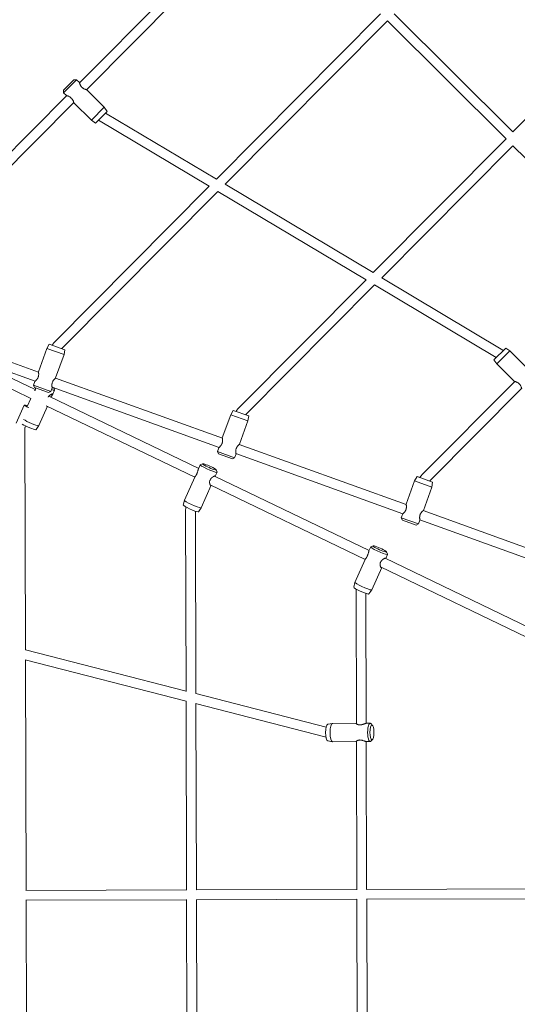
# Model space of a CAD drawing. Extents: x -4118 to 4081, y -3993 to 3993.
# Drawn here: x -2045 to -1230, y -176 to 1436 of the extents above; entities that cross this region are included whole.
import ezdxf

# ---------------------------------------------------------------- set-up
doc = ezdxf.new("R2010")
doc.units = 0
doc.header["$LTSCALE"] = 5
doc.layers.add('Lg_prod', color=40, linetype='CONTINUOUS')

msp = doc.modelspace()

# ---------------------------------------------------------------- linework, layer by layer
at = {"layer": 'Lg_prod', "linetype": 'Continuous', "lineweight": 0}
for p, q in [((-1946.6, 1332.3), (-1650.2, 1630.7)), ((-1935.3, 1321.1), (-1638.9, 1619.4)), ((-1019.3, 1471.2), (-1236.9, 1252.1)), ((-1454, 1445.2), (-1722.6, 1174.8)), ((-1236.9, 1252.1), (-1431.3, 1445.2)), ((-1442.6, 1433.9), (-1708.4, 1166.3)), ((-1248.2, 1240.8), (-1442.6, 1433.9)), ((-1972.6, 1316.2), (-1951.4, 1337.5)), ((-1955.7, 1337.5), (-1972.6, 1320.4)), ((-1955.7, 1337.5), (-1951.4, 1337.5)), ((-1951.4, 1337.5), (-1946.8, 1332.9)), ((-2231.3, 1045.8), (-1967.4, 1311.5)), ((-1972.6, 1320.4), (-1972.6, 1316.2)), ((-1972.6, 1316.2), (-1967.9, 1311.6)), ((-1934.7, 1320.9), (-1906, 1292.4)), ((-2215.2, 1039.3), (-1956, 1300.2)), ((-1955.9, 1299.6), (-1927.2, 1271.1)), ((-1906, 1292.4), (-1927.2, 1271.1)), ((-1901.3, 1285.7), (-1906, 1292.4)), ((-1920.5, 1266.4), (-1901.3, 1285.7)), ((-1904, 1283), (-1722.6, 1174.8)), ((-1920.5, 1266.4), (-1927.2, 1271.1)), ((-1915.7, 1271.3), (-1734.2, 1163.1)), ((-1248.2, 1240.8), (-1465.9, 1021.7)), ((-1236.9, 1229.5), (-1451.7, 1013.2)), ((-1042.5, 1036.4), (-1236.9, 1229.5)), ((-1734.2, 1163.1), (-1987.7, 907.9)), ((-1708.4, 1166.3), (-1465.9, 1021.7)), ((-1720, 1154.6), (-1975.6, 897.4)), ((-1720, 1154.6), (-1477.5, 1010)), ((-1477.5, 1010), (-1686.8, 799.3)), ((-1463.4, 1001.5), (-1674.6, 788.9)), ((-1463.4, 1001.5), (-1264.2, 882.8)), ((-1451.7, 1013.2), (-1253.4, 895)), ((-2013.8, 859), (-2160.8, 912)), ((-1996.1, 904.7), (-2000.2, 897.7)), ((-1970.6, 895.5), (-1996.1, 904.7)), ((-2019.2, 844), (-2166.3, 896.9)), ((-2013.9, 859.6), (-2000.2, 897.7)), ((-2000.2, 897.7), (-1971.9, 887.5)), ((-1985.7, 849.4), (-1971.9, 887.5)), ((-1970.6, 895.5), (-1971.9, 887.5)), ((-1248.8, 898.2), (-1268, 879)), ((-1263.3, 872.3), (-1242.1, 893.6)), ((-1253.4, 895), (-1252.7, 894.3)), ((-1248.8, 898.2), (-1242.1, 893.6)), ((-1213.4, 865.1), (-1242.1, 893.6)), ((-2026.2, 815.9), (-2171.4, 885.8)), ((-2019.2, 830.2), (-2132.1, 884.6)), ((-1268, 879), (-1263.3, 872.3)), ((-1234.5, 843.8), (-1263.3, 872.3)), ((-2021.9, 837.5), (-2019.7, 843.6)), ((-1712.7, 750.6), (-1986.1, 849)), ((-1234, 843.6), (-1385.9, 690.7)), ((-1993.6, 827.3), (-2021.9, 837.5)), ((-2020.1, 833.6), (-2021.9, 837.5)), ((-2020.1, 833.6), (-1997.5, 825.5)), ((-1997.5, 825.5), (-1993.6, 827.3)), ((-1993.6, 827.3), (-1991.4, 833.4)), ((-1718.2, 735.5), (-1991.5, 834)), ((-1987.4, 829.5), (-1990.4, 822.8)), ((-1988.7, 833), (-1987.4, 829.7)), ((-1222.6, 832.4), (-1373.6, 680.4)), ((-2026.3, 815.9), (-2032.1, 802.8)), ((-1751.5, 701.3), (-1996.9, 819.5)), ((-2050.4, 775.2), (-2037.2, 805)), ((-1999.2, 802.9), (-2013.2, 771.4)), ((-1758, 686.7), (-2001.4, 803.9)), ((-1695.1, 796.3), (-1699.1, 789.2)), ((-1669.5, 787.1), (-1695.1, 796.3)), ((-1712.8, 751.1), (-1699.1, 789.2)), ((-1699.1, 789.2), (-1670.9, 779.1)), ((-1684.6, 741), (-1670.9, 779.1)), ((-1669.5, 787.1), (-1670.9, 779.1)), ((-2036, 767.8), (-2035, 404.1)), ((-2035.8, 768.7), (-2034.9, 770.7)), ((-2017.8, 764.7), (-2013.2, 771.4)), ((-1720.8, 729), (-1718.6, 735.1)), ((-1692.6, 718.8), (-1720.8, 729)), ((-1719, 725.2), (-1720.8, 729)), ((-1417.1, 627), (-1690.5, 725.5)), ((-1411.7, 642.1), (-1685, 740.6)), ((-1719, 725.2), (-1696.4, 717)), ((-1696.4, 717), (-1692.6, 718.8)), ((-1692.6, 718.8), (-1690.4, 725)), ((-1748.9, 707.2), (-1751.9, 700.5)), ((-1744.8, 708.8), (-1748.7, 707.4)), ((-1721.5, 695), (-1724.5, 688.3)), ((-1723, 699.1), (-1721.5, 695.2)), ((-1758, 686.7), (-1774.8, 649.1)), ((-1472.4, 566.9), (-1725.5, 688.8)), ((-1411.8, 642.7), (-1398, 680.8)), ((-1394, 687.8), (-1398, 680.8)), ((-1398, 680.8), (-1369.8, 670.6)), ((-1368.4, 678.6), (-1394, 687.8)), ((-1368.4, 678.6), (-1369.8, 670.6)), ((-1731, 673.7), (-1747.4, 636.9)), ((-1478.9, 552.3), (-1732.7, 674.5)), ((-1383.6, 632.5), (-1369.8, 670.6)), ((-1776.7, 641.3), (-1774.8, 649.1)), ((-1772.9, 633.5), (-1772.1, 336.2)), ((-1756.9, 631.1), (-1756.1, 332.6)), ((-1751.9, 630.2), (-1747.4, 636.9)), ((-1110.6, 533.6), (-1384, 632.1)), ((-1419.7, 620.5), (-1417.5, 626.7)), ((-1391.5, 610.4), (-1419.7, 620.5)), ((-1417.9, 616.7), (-1419.7, 620.5)), ((-1417.9, 616.7), (-1395.4, 608.6)), ((-1391.5, 610.4), (-1389.3, 616.5)), ((-1116, 518.6), (-1389.4, 617.1)), ((-1395.4, 608.6), (-1391.5, 610.4)), ((-1469.8, 572.8), (-1472.8, 566.1)), ((-1465.7, 574.4), (-1469.6, 572.9)), ((-1443.9, 564.7), (-1442.4, 560.8)), ((-1478.9, 552.3), (-1495.6, 514.7)), ((-1193.3, 432.4), (-1446.3, 554.3)), ((-1442.4, 560.6), (-1445.3, 553.9)), ((-1451.9, 539.2), (-1468.2, 502.5)), ((-1199.8, 417.8), (-1453.6, 540.1)), ((-1497.6, 506.8), (-1495.6, 514.7)), ((-1472.7, 495.8), (-1468.2, 502.5)), ((-1493.7, 499.3), (-1493.2, 283.2)), ((-1477.7, 496.7), (-1477.2, 284.1)), ((-2035.2, 404.1), (-1772.1, 336.7)), ((-2035.5, 387.7), (-1772, 320.1)), ((-2035, 387.5), (-2034, 10.5)), ((-1756.2, 332.6), (-1542.8, 277.9)), ((-1772, 320.3), (-1771.2, 10.9)), ((-1756.5, 316.2), (-1543, 261.4)), ((-1756, 316), (-1755.2, 11.3)), ((-1540.2, 282.5), (-1532.5, 283.9)), ((-1493.3, 284), (-1532.3, 283.9)), ((-1470.8, 284.1), (-1477, 284.1)), ((-1466.9, 280.6), (-1469.6, 283.5)), ((-1540.1, 255.3), (-1532.4, 253.9)), ((-1493.3, 254), (-1532.2, 253.9)), ((-1493.1, 254.9), (-1492.5, 11.7)), ((-1477.1, 254.1), (-1476.5, 12.1)), ((-1470.7, 254.1), (-1476.9, 254.1)), ((-1466.9, 257.6), (-1469.5, 254.7)), ((-1771.2, 11.2), (-2034.3, 10.5)), ((-1492.5, 12), (-1755.5, 11.3)), ((-1213.7, 12.8), (-1476.8, 12.1)), ((-1771.2, -4.8), (-2034.3, -5.5)), ((-2033.9, -5.5), (-2033, -382.6)), ((-1771.2, -4.5), (-1770.4, -313.9)), ((-1492.4, -4), (-1755.5, -4.7)), ((-1755.2, -4.7), (-1754.4, -309.5)), ((-1492.4, -3.7), (-1491.8, -246.8)), ((-1213.7, -3.2), (-1476.7, -3.9)), ((-1476.4, -3.9), (-1475.8, -245.9))]:
    msp.add_line(p, q, dxfattribs=at)
for centre, end in [((-1974.9, 895.3), 154.6784), ((-1674, 786.6), 154.0136), ((-1373.2, 678), 153.3481)]:
    msp.add_arc(centre, 18, 135.1878, end, dxfattribs=at)
at = {"layer": 'Lg_prod', "linetype": 'Continuous', "lineweight": 0, "extrusion": (0, 0, -1)}
for centre, major_axis, ratio, start_param, end_param in [((-2001.1, 835.6), (13.7, -6.1), 0.115807, 0.254564, 0.847093), ((-2001.1, 835.6), (13.7, -6.1), 0.115807, -0.116858, 0.254564), ((-2029.8, 801.7), (-7.31, 3.25), 0.115807, -1.611739, 0.254564), ((-2029.8, 801.7), (-7.31, 3.25), 0.115807, 0.254564, 1.255073), ((-2030.2, 770.2), (12.4, -5.5), 0.115807, 0.254564, 2.464449), ((-2030.2, 770.2), (12.4, -5.5), 0.115807, 0.02056, 0.254564), ((-1735.2, 701.1), (13.7, -6.1), 0.115807, 0.254564, 3.25845), ((-1735.2, 701.1), (13.7, -6.1), 0.115807, -0.116858, 0.254564), ((-1764.3, 635.8), (12.4, -5.5), 0.115807, 0.254564, 3.121033), ((-1764.3, 635.8), (12.4, -5.5), 0.115807, 0.02056, 0.254564), ((-1456.1, 566.7), (13.7, -6.1), 0.115807, 0.254564, 3.25845), ((-1456.1, 566.7), (13.7, -6.1), 0.115807, -0.116858, 0.254564), ((-1485.1, 501.3), (12.4, -5.5), 0.115807, 0.254564, 3.121033), ((-1485.1, 501.3), (12.4, -5.5), 0.115807, 0.02056, 0.254564), ((-1539.9, 268.9), (0, -13.6), 0.275636, 0.050582, 3.09101), ((-1470.7, 269.1), (0, -15), 0.275636, 0.000782, 3.142375), ((-1470.7, 269.1), (0, 15), 0.275636, 0.000782, 0.290827), ((-1470.7, 269.1), (0, -15), 0.275636, -0.290827, 0.000782)]:
    msp.add_ellipse(centre, major_axis=major_axis, ratio=ratio, start_param=start_param, end_param=end_param, dxfattribs=at)
at = {"layer": 'Lg_prod', "linetype": 'Continuous', "lineweight": 0}
for centre, major_axis, ratio, start_param, end_param in [((-1999.9, 838.3), (11, -4.9), 0.115807, -0.646902, -0.276689), ((-2026.9, 777.5), (13.7, -6.1), 0.115807, -2.51934, -0.254564), ((-2026.9, 777.5), (13.7, -6.1), 0.115807, -0.254564, 0), ((-1734, 703.8), (-11, 4.9), 0.115807, -0.254564, 2.887029), ((-1734, 703.8), (11, -4.9), 0.115807, -0.254564, 2.887029), ((-1761.1, 643), (-13.7, 6.1), 0.115807, 0, 2.887029), ((-1761.1, 643), (13.7, -6.1), 0.115807, -0.254564, 0), ((-1454.9, 569.4), (-11, 4.9), 0.115807, -0.254564, 2.887029), ((-1454.9, 569.4), (11, -4.9), 0.115807, -0.254564, 2.887029), ((-1481.9, 508.6), (-13.7, 6.1), 0.115807, 0, 2.887029), ((-1481.9, 508.6), (13.7, -6.1), 0.115807, -0.254564, 0), ((-1532.2, 268.9), (0, 15), 0.275636, 0, 3.14081), ((-1467.8, 269.1), (0, 12), 0.275636, -0.000782, 3.14081), ((-1467.8, 269.1), (0, -12), 0.275636, -0.000782, 3.14081), ((-1532.2, 268.9), (0, -15), 0.275636, -0.000782, 0)]:
    msp.add_ellipse(centre, major_axis=major_axis, ratio=ratio, start_param=start_param, end_param=end_param, dxfattribs=at)
for points, knots in [([(-1934.7, 1320.9), (-1934.7, 1320.9), (-1934.8, 1320.9), (-1935.1, 1321), (-1935.2, 1321), (-1935.7, 1321.2), (-1936, 1321.3), (-1936.6, 1321.5), (-1937, 1321.6), (-1937.6, 1321.9), (-1937.8, 1321.9), (-1938.2, 1322.1), (-1938.4, 1322.2), (-1939.1, 1322.5), (-1939.5, 1322.7), (-1940.4, 1323.3), (-1940.9, 1323.6), (-1941.6, 1324.1), (-1941.8, 1324.3), (-1942.2, 1324.6), (-1942.4, 1324.8), (-1943, 1325.4), (-1943.4, 1325.9), (-1943.9, 1326.5), (-1944.1, 1326.7), (-1944.4, 1327.2), (-1944.5, 1327.4), (-1944.8, 1327.9), (-1944.9, 1328.1), (-1945.2, 1328.6), (-1945.3, 1328.8), (-1945.6, 1329.4), (-1945.8, 1329.8), (-1946, 1330.4), (-1946.1, 1330.6), (-1946.2, 1331), (-1946.3, 1331.2), (-1946.4, 1331.6), (-1946.5, 1331.9), (-1946.6, 1332.3), (-1946.7, 1332.4), (-1946.7, 1332.6), (-1946.7, 1332.6), (-1946.8, 1332.8), (-1946.8, 1332.8), (-1946.8, 1332.9), (-1946.8, 1332.9), (-1946.8, 1332.9)], [0.02718345, 0.02718345, 0.02718345, 0.02718345, 0.02887889, 0.02887889, 0.03057432, 0.03057432, 0.03226976, 0.03226976, 0.0339652, 0.0339652, 0.03481291, 0.03481291, 0.03566063, 0.03566063, 0.03735607, 0.03735607, 0.0390515, 0.0390515, 0.03989922, 0.03989922, 0.04074694, 0.04074694, 0.04244237, 0.04244237, 0.04329009, 0.04329009, 0.04413781, 0.04413781, 0.04498552, 0.04498552, 0.04583324, 0.04583324, 0.04752868, 0.04752868, 0.0483764, 0.0483764, 0.04922411, 0.04922411, 0.05091955, 0.05091955, 0.05176727, 0.05176727, 0.05261498, 0.05261498, 0.0534627, 0.0534627, 0.05431042, 0.05431042, 0.05431042, 0.05431042]), ([(-1967.9, 1311.6), (-1967.9, 1311.6), (-1967.9, 1311.6), (-1967.6, 1311.5), (-1967.4, 1311.5), (-1967, 1311.3), (-1966.7, 1311.2), (-1966, 1311), (-1965.7, 1310.9), (-1965.1, 1310.7), (-1964.9, 1310.6), (-1964.5, 1310.4), (-1964.3, 1310.3), (-1963.6, 1310), (-1963.1, 1309.8), (-1962.5, 1309.4), (-1962.2, 1309.2), (-1961.8, 1308.9), (-1961.6, 1308.8), (-1960.9, 1308.3), (-1960.5, 1307.9), (-1959.6, 1307.1), (-1959.3, 1306.7), (-1958.8, 1306), (-1958.6, 1305.8), (-1958.3, 1305.3), (-1958.2, 1305.1), (-1957.9, 1304.6), (-1957.8, 1304.4), (-1957.5, 1304), (-1957.4, 1303.7), (-1957.1, 1303.1), (-1956.9, 1302.7), (-1956.6, 1301.9), (-1956.5, 1301.5), (-1956.3, 1300.9), (-1956.2, 1300.6), (-1956.1, 1300.2), (-1956, 1300.1), (-1956, 1300), (-1956, 1299.9), (-1955.9, 1299.7), (-1955.9, 1299.6), (-1955.9, 1299.6)], [0, 0, 0, 0, 0.00169897, 0.00169897, 0.00339793, 0.00339793, 0.0050969, 0.0050969, 0.00679586, 0.00679586, 0.00764535, 0.00764535, 0.00849483, 0.00849483, 0.0101938, 0.0101938, 0.01104328, 0.01104328, 0.01189276, 0.01189276, 0.01359173, 0.01359173, 0.01529069, 0.01529069, 0.01614018, 0.01614018, 0.01698966, 0.01698966, 0.01783914, 0.01783914, 0.01868862, 0.01868862, 0.02038759, 0.02038759, 0.02208656, 0.02208656, 0.02378552, 0.02378552, 0.02463501, 0.02463501, 0.02548449, 0.02548449, 0.02718345, 0.02718345, 0.02718345, 0.02718345]), ([(-1967.4, 1311.5), (-1967.4, 1311.5), (-1967.5, 1311.5), (-1967.6, 1311.5), (-1967.7, 1311.5), (-1967.7, 1311.5)], [0.051391918, 0.051391918, 0.051391918, 0.051391918, 0.051767266, 0.051767266, 0.052399932, 0.052399932, 0.052399932, 0.052399932]), ([(-1935.3, 1321.1), (-1935.2, 1321.1), (-1935.2, 1321), (-1935.1, 1321), (-1935, 1321), (-1935, 1321)], [0.024248815, 0.024248815, 0.024248815, 0.024248815, 0.024635005, 0.024635005, 0.025301549, 0.025301549, 0.025301549, 0.025301549]), ([(-2013.9, 859.6), (-2013.9, 859.6), (-2013.9, 859.5), (-2013.8, 859.3), (-2013.8, 859.1), (-2013.7, 858.6), (-2013.7, 858.3), (-2013.6, 857.6), (-2013.6, 857.2), (-2013.5, 856.6), (-2013.5, 856.4), (-2013.5, 855.9), (-2013.5, 855.7), (-2013.5, 855), (-2013.5, 854.5), (-2013.6, 853.4), (-2013.7, 852.9), (-2013.9, 852.1), (-2013.9, 851.8), (-2014.1, 851.2), (-2014.2, 851), (-2014.5, 850.2), (-2014.7, 849.6), (-2015.1, 848.9), (-2015.2, 848.7), (-2015.5, 848.2), (-2015.7, 848), (-2016, 847.5), (-2016.1, 847.3), (-2016.4, 846.9), (-2016.6, 846.7), (-2017, 846.2), (-2017.3, 845.8), (-2017.8, 845.4), (-2017.9, 845.2), (-2018.2, 844.9), (-2018.3, 844.8), (-2018.7, 844.5), (-2018.9, 844.3), (-2019.2, 844), (-2019.3, 843.9), (-2019.4, 843.8), (-2019.5, 843.8), (-2019.6, 843.7), (-2019.6, 843.6), (-2019.6, 843.6), (-2019.7, 843.6), (-2019.7, 843.6)], [0.02718345, 0.02718345, 0.02718345, 0.02718345, 0.02887889, 0.02887889, 0.03057432, 0.03057432, 0.03226976, 0.03226976, 0.0339652, 0.0339652, 0.03481291, 0.03481291, 0.03566063, 0.03566063, 0.03735607, 0.03735607, 0.0390515, 0.0390515, 0.03989922, 0.03989922, 0.04074694, 0.04074694, 0.04244237, 0.04244237, 0.04329009, 0.04329009, 0.04413781, 0.04413781, 0.04498552, 0.04498552, 0.04583324, 0.04583324, 0.04752868, 0.04752868, 0.0483764, 0.0483764, 0.04922411, 0.04922411, 0.05091955, 0.05091955, 0.05176727, 0.05176727, 0.05261498, 0.05261498, 0.0534627, 0.0534627, 0.05431042, 0.05431042, 0.05431042, 0.05431042]), ([(-2013.8, 859), (-2013.8, 859.1), (-2013.8, 859.1), (-2013.8, 859.2), (-2013.8, 859.3), (-2013.9, 859.3)], [0.024248815, 0.024248815, 0.024248815, 0.024248815, 0.024635005, 0.024635005, 0.025301549, 0.025301549, 0.025301549, 0.025301549]), ([(-1991.4, 833.4), (-1991.4, 833.4), (-1991.4, 833.5), (-1991.5, 833.7), (-1991.5, 833.9), (-1991.6, 834.4), (-1991.6, 834.7), (-1991.7, 835.4), (-1991.7, 835.8), (-1991.8, 836.4), (-1991.8, 836.6), (-1991.8, 837.1), (-1991.8, 837.3), (-1991.8, 838), (-1991.8, 838.5), (-1991.7, 839.3), (-1991.7, 839.6), (-1991.6, 840.1), (-1991.6, 840.4), (-1991.4, 841.2), (-1991.2, 841.8), (-1990.8, 842.8), (-1990.6, 843.4), (-1990.2, 844.1), (-1990.1, 844.4), (-1989.8, 844.8), (-1989.7, 845), (-1989.4, 845.5), (-1989.2, 845.7), (-1988.9, 846.1), (-1988.7, 846.3), (-1988.3, 846.9), (-1988, 847.2), (-1987.4, 847.8), (-1987.1, 848.1), (-1986.6, 848.5), (-1986.4, 848.7), (-1986.1, 849), (-1986.1, 849.1), (-1985.9, 849.2), (-1985.9, 849.2), (-1985.7, 849.4), (-1985.7, 849.4), (-1985.7, 849.4)], [0, 0, 0, 0, 0.00169897, 0.00169897, 0.00339793, 0.00339793, 0.0050969, 0.0050969, 0.00679586, 0.00679586, 0.00764535, 0.00764535, 0.00849483, 0.00849483, 0.0101938, 0.0101938, 0.01104328, 0.01104328, 0.01189276, 0.01189276, 0.01359173, 0.01359173, 0.01529069, 0.01529069, 0.01614018, 0.01614018, 0.01698966, 0.01698966, 0.01783914, 0.01783914, 0.01868862, 0.01868862, 0.02038759, 0.02038759, 0.02208656, 0.02208656, 0.02378552, 0.02378552, 0.02463501, 0.02463501, 0.02548449, 0.02548449, 0.02718345, 0.02718345, 0.02718345, 0.02718345]), ([(-1234.5, 843.8), (-1234.5, 843.8), (-1234.5, 843.8), (-1234.2, 843.7), (-1234.1, 843.6), (-1233.6, 843.5), (-1233.3, 843.4), (-1232.6, 843.2), (-1232.3, 843.1), (-1231.7, 842.8), (-1231.5, 842.8), (-1231.1, 842.6), (-1230.9, 842.5), (-1230.2, 842.2), (-1229.8, 842), (-1228.9, 841.4), (-1228.4, 841.1), (-1227.7, 840.6), (-1227.5, 840.4), (-1227.1, 840.1), (-1226.9, 839.9), (-1226.3, 839.3), (-1225.9, 838.8), (-1225.4, 838.2), (-1225.2, 837.9), (-1224.9, 837.5), (-1224.8, 837.3), (-1224.5, 836.8), (-1224.4, 836.6), (-1224.1, 836.1), (-1224, 835.9), (-1223.7, 835.3), (-1223.5, 834.8), (-1223.3, 834.3), (-1223.2, 834.1), (-1223.1, 833.7), (-1223, 833.5), (-1222.9, 833.1), (-1222.8, 832.8), (-1222.7, 832.4), (-1222.6, 832.3), (-1222.6, 832.1), (-1222.6, 832.1), (-1222.5, 831.9), (-1222.5, 831.9), (-1222.5, 831.8), (-1222.5, 831.8), (-1222.5, 831.8)], [0.02718345, 0.02718345, 0.02718345, 0.02718345, 0.02887889, 0.02887889, 0.03057432, 0.03057432, 0.03226976, 0.03226976, 0.0339652, 0.0339652, 0.03481291, 0.03481291, 0.03566063, 0.03566063, 0.03735607, 0.03735607, 0.0390515, 0.0390515, 0.03989922, 0.03989922, 0.04074694, 0.04074694, 0.04244237, 0.04244237, 0.04329009, 0.04329009, 0.04413781, 0.04413781, 0.04498552, 0.04498552, 0.04583324, 0.04583324, 0.04752868, 0.04752868, 0.0483764, 0.0483764, 0.04922411, 0.04922411, 0.05091955, 0.05091955, 0.05176727, 0.05176727, 0.05261498, 0.05261498, 0.0534627, 0.0534627, 0.05431042, 0.05431042, 0.05431042, 0.05431042]), ([(-1234, 843.6), (-1234, 843.6), (-1234.1, 843.7), (-1234.2, 843.7), (-1234.3, 843.7), (-1234.3, 843.7)], [0.024248815, 0.024248815, 0.024248815, 0.024248815, 0.024635005, 0.024635005, 0.025301549, 0.025301549, 0.025301549, 0.025301549]), ([(-2018.4, 833), (-2018.4, 832.9), (-2018.5, 832.7), (-2018.6, 832.3), (-2018.7, 832.1), (-2018.8, 831.3), (-2019, 830.8), (-2019.2, 830.1), (-2019.3, 829.8), (-2019.5, 829.3), (-2019.5, 829), (-2019.7, 828.6), (-2019.7, 828.5), (-2019.8, 828.3)], [0.00697801, 0.00697801, 0.00697801, 0.00697801, 0.007645346, 0.007645346, 0.008494829, 0.008494829, 0.010193795, 0.010193795, 0.011043278, 0.011043278, 0.011892761, 0.011892761, 0.012328811, 0.012328811, 0.012328811, 0.012328811]), ([(-1998.1, 817.9), (-1998, 818), (-1998, 818.1), (-1997.7, 818.5), (-1997.5, 818.7), (-1997.2, 819.1), (-1997, 819.4), (-1996.6, 819.8), (-1996.4, 820), (-1996, 820.3), (-1995.8, 820.5), (-1995.2, 821), (-1994.8, 821.3), (-1994.2, 821.8), (-1994, 821.9), (-1993.6, 822.1), (-1993.4, 822.3), (-1992.8, 822.6), (-1992.5, 822.8), (-1992, 823), (-1991.8, 823.1), (-1991.5, 823.2), (-1991.4, 823.2), (-1991.1, 823.3), (-1991, 823.3), (-1990.8, 823.4), (-1990.7, 823.4), (-1990.6, 823.4)], [0.04201872, 0.04201872, 0.04201872, 0.04201872, 0.04244237, 0.04244237, 0.04329009, 0.04329009, 0.04413781, 0.04413781, 0.04498552, 0.04498552, 0.04583324, 0.04583324, 0.04752868, 0.04752868, 0.0483764, 0.0483764, 0.04922411, 0.04922411, 0.05091955, 0.05091955, 0.05176727, 0.05176727, 0.05261498, 0.05261498, 0.0534627, 0.0534627, 0.05431042, 0.05431042, 0.05431042, 0.05431042]), ([(-1990.6, 823.4), (-1990.5, 823.4), (-1990.4, 823.3), (-1990.3, 823.2), (-1990.3, 823.1), (-1990.4, 822.8), (-1990.4, 822.6), (-1990.7, 822.2), (-1990.9, 821.9), (-1991.2, 821.5), (-1991.3, 821.3), (-1991.5, 821), (-1991.6, 820.9), (-1992, 820.3), (-1992.2, 820), (-1992.6, 819.4), (-1992.8, 819.2), (-1993, 818.7), (-1993.2, 818.5), (-1993.3, 818.1), (-1993.4, 818), (-1993.5, 817.9)], [0, 0, 0, 0, 0.00169897, 0.00169897, 0.00339793, 0.00339793, 0.0050969, 0.0050969, 0.00679586, 0.00679586, 0.00764535, 0.00764535, 0.00849483, 0.00849483, 0.0101938, 0.0101938, 0.01104328, 0.01104328, 0.01189276, 0.01189276, 0.01234668, 0.01234668, 0.01234668, 0.01234668]), ([(-1991.5, 834), (-1991.5, 833.9), (-1991.5, 833.9), (-1991.5, 833.8), (-1991.5, 833.7), (-1991.5, 833.7)], [0.051391918, 0.051391918, 0.051391918, 0.051391918, 0.051767266, 0.051767266, 0.052399932, 0.052399932, 0.052399932, 0.052399932]), ([(-2035.8, 768.7), (-2035.8, 768.7), (-2035.8, 768.6), (-2035.9, 768.5), (-2035.9, 768.4), (-2035.9, 768.3), (-2035.9, 768.2), (-2036, 768.1), (-2036, 768), (-2036, 767.9), (-2036, 767.8), (-2036, 767.8)], [4.2787847, 4.2787847, 4.2787847, 4.2787847, 4.3660512, 4.3660512, 4.4533176, 4.4533176, 4.5405841, 4.5405841, 4.6278506, 4.6278506, 4.715117, 4.715117, 4.715117, 4.715117]), ([(-1712.8, 751.1), (-1712.8, 751.1), (-1712.8, 751.1), (-1712.8, 750.8), (-1712.7, 750.6), (-1712.7, 750.1), (-1712.6, 749.8), (-1712.6, 749.1), (-1712.5, 748.8), (-1712.5, 748.1), (-1712.5, 747.9), (-1712.5, 747.5), (-1712.4, 747.2), (-1712.5, 746.5), (-1712.5, 746), (-1712.6, 745), (-1712.6, 744.4), (-1712.8, 743.6), (-1712.9, 743.3), (-1713, 742.8), (-1713.1, 742.5), (-1713.4, 741.7), (-1713.7, 741.2), (-1714, 740.4), (-1714.2, 740.2), (-1714.5, 739.7), (-1714.6, 739.5), (-1714.9, 739.1), (-1715, 738.9), (-1715.4, 738.4), (-1715.5, 738.2), (-1716, 737.7), (-1716.3, 737.4), (-1716.7, 736.9), (-1716.8, 736.8), (-1717.1, 736.5), (-1717.3, 736.4), (-1717.6, 736), (-1717.8, 735.8), (-1718.1, 735.5), (-1718.2, 735.5), (-1718.3, 735.3), (-1718.4, 735.3), (-1718.5, 735.2), (-1718.5, 735.2), (-1718.6, 735.1), (-1718.6, 735.1), (-1718.6, 735.1)], [0.02718345, 0.02718345, 0.02718345, 0.02718345, 0.02887889, 0.02887889, 0.03057432, 0.03057432, 0.03226976, 0.03226976, 0.0339652, 0.0339652, 0.03481291, 0.03481291, 0.03566063, 0.03566063, 0.03735607, 0.03735607, 0.0390515, 0.0390515, 0.03989922, 0.03989922, 0.04074694, 0.04074694, 0.04244237, 0.04244237, 0.04329009, 0.04329009, 0.04413781, 0.04413781, 0.04498552, 0.04498552, 0.04583324, 0.04583324, 0.04752868, 0.04752868, 0.0483764, 0.0483764, 0.04922411, 0.04922411, 0.05091955, 0.05091955, 0.05176727, 0.05176727, 0.05261498, 0.05261498, 0.0534627, 0.0534627, 0.05431042, 0.05431042, 0.05431042, 0.05431042]), ([(-1712.7, 750.6), (-1712.7, 750.6), (-1712.8, 750.6), (-1712.8, 750.8), (-1712.8, 750.8), (-1712.8, 750.9)], [0.024248815, 0.024248815, 0.024248815, 0.024248815, 0.024635005, 0.024635005, 0.025301549, 0.025301549, 0.025301549, 0.025301549]), ([(-1690.4, 725), (-1690.4, 725), (-1690.4, 725), (-1690.4, 725.3), (-1690.5, 725.5), (-1690.5, 726), (-1690.6, 726.2), (-1690.6, 726.9), (-1690.7, 727.3), (-1690.7, 727.9), (-1690.7, 728.2), (-1690.8, 728.6), (-1690.8, 728.9), (-1690.8, 729.6), (-1690.7, 730.1), (-1690.7, 730.9), (-1690.6, 731.1), (-1690.5, 731.7), (-1690.5, 731.9), (-1690.3, 732.8), (-1690.2, 733.3), (-1689.8, 734.4), (-1689.6, 734.9), (-1689.2, 735.6), (-1689, 735.9), (-1688.7, 736.4), (-1688.6, 736.6), (-1688.3, 737), (-1688.2, 737.2), (-1687.8, 737.6), (-1687.7, 737.8), (-1687.2, 738.4), (-1686.9, 738.7), (-1686.4, 739.3), (-1686.1, 739.6), (-1685.6, 740.1), (-1685.4, 740.3), (-1685.1, 740.5), (-1685, 740.6), (-1684.9, 740.7), (-1684.8, 740.8), (-1684.7, 740.9), (-1684.6, 741), (-1684.6, 741)], [0, 0, 0, 0, 0.00169897, 0.00169897, 0.00339793, 0.00339793, 0.0050969, 0.0050969, 0.00679586, 0.00679586, 0.00764535, 0.00764535, 0.00849483, 0.00849483, 0.0101938, 0.0101938, 0.01104328, 0.01104328, 0.01189276, 0.01189276, 0.01359173, 0.01359173, 0.01529069, 0.01529069, 0.01614018, 0.01614018, 0.01698966, 0.01698966, 0.01783914, 0.01783914, 0.01868862, 0.01868862, 0.02038759, 0.02038759, 0.02208656, 0.02208656, 0.02378552, 0.02378552, 0.02463501, 0.02463501, 0.02548449, 0.02548449, 0.02718345, 0.02718345, 0.02718345, 0.02718345]), ([(-1690.5, 725.5), (-1690.5, 725.5), (-1690.4, 725.4), (-1690.4, 725.3), (-1690.4, 725.3), (-1690.4, 725.2)], [0.051391918, 0.051391918, 0.051391918, 0.051391918, 0.051767266, 0.051767266, 0.052399932, 0.052399932, 0.052399932, 0.052399932]), ([(-1751.9, 700.5), (-1752, 700.3), (-1752.1, 700.1), (-1752.3, 699.5), (-1752.4, 699.1), (-1752.5, 698.5), (-1752.6, 698.3), (-1752.7, 697.8), (-1752.8, 697.6), (-1753, 696.9), (-1753.1, 696.4), (-1753.3, 695.6), (-1753.4, 695.4), (-1753.6, 694.8), (-1753.7, 694.6), (-1753.9, 693.8), (-1754.2, 693.2), (-1754.6, 692.2), (-1754.9, 691.7), (-1755.3, 691), (-1755.4, 690.8), (-1755.7, 690.3), (-1755.8, 690.1), (-1756, 689.7), (-1756.2, 689.5), (-1756.4, 689.1), (-1756.6, 688.9), (-1756.9, 688.4), (-1757.1, 688.1), (-1757.5, 687.6), (-1757.7, 687.3), (-1757.9, 686.9), (-1758, 686.8), (-1758, 686.7)], [0.00393114, 0.00393114, 0.00393114, 0.00393114, 0.0050969, 0.0050969, 0.00679586, 0.00679586, 0.00764535, 0.00764535, 0.00849483, 0.00849483, 0.0101938, 0.0101938, 0.01104328, 0.01104328, 0.01189276, 0.01189276, 0.01359173, 0.01359173, 0.01529069, 0.01529069, 0.01614018, 0.01614018, 0.01698966, 0.01698966, 0.01783914, 0.01783914, 0.01868862, 0.01868862, 0.02038759, 0.02038759, 0.02208656, 0.02208656, 0.02324943, 0.02324943, 0.02324943, 0.02324943]), ([(-1731.6, 673.5), (-1731.8, 673.5), (-1731.9, 673.6), (-1732.3, 673.8), (-1732.4, 674), (-1732.7, 674.5), (-1732.9, 674.8), (-1733.1, 675.5), (-1733.3, 675.9), (-1733.4, 676.5), (-1733.5, 676.7), (-1733.5, 677.2), (-1733.6, 677.4), (-1733.6, 678.1), (-1733.6, 678.6), (-1733.6, 679.7), (-1733.5, 680.2), (-1733.3, 681), (-1733.2, 681.3), (-1733, 681.8), (-1732.9, 682), (-1732.6, 682.8), (-1732.3, 683.3), (-1731.8, 684), (-1731.7, 684.3), (-1731.3, 684.7), (-1731.1, 684.9), (-1730.8, 685.3), (-1730.6, 685.5), (-1730.2, 685.9), (-1730, 686.1), (-1729.3, 686.6), (-1728.9, 686.9), (-1728.3, 687.3), (-1728.1, 687.5), (-1727.7, 687.7), (-1727.5, 687.8), (-1726.9, 688.1), (-1726.6, 688.3), (-1726.1, 688.5), (-1725.9, 688.6), (-1725.6, 688.7), (-1725.5, 688.8), (-1725.2, 688.8), (-1725.1, 688.9), (-1724.9, 688.9), (-1724.8, 688.9), (-1724.7, 688.9)], [0.02718345, 0.02718345, 0.02718345, 0.02718345, 0.02887889, 0.02887889, 0.03057432, 0.03057432, 0.03226976, 0.03226976, 0.0339652, 0.0339652, 0.03481291, 0.03481291, 0.03566063, 0.03566063, 0.03735607, 0.03735607, 0.0390515, 0.0390515, 0.03989922, 0.03989922, 0.04074694, 0.04074694, 0.04244237, 0.04244237, 0.04329009, 0.04329009, 0.04413781, 0.04413781, 0.04498552, 0.04498552, 0.04583324, 0.04583324, 0.04752868, 0.04752868, 0.0483764, 0.0483764, 0.04922411, 0.04922411, 0.05091955, 0.05091955, 0.05176727, 0.05176727, 0.05261498, 0.05261498, 0.0534627, 0.0534627, 0.05431042, 0.05431042, 0.05431042, 0.05431042]), ([(-1724.7, 688.9), (-1724.6, 688.9), (-1724.5, 688.9), (-1724.4, 688.7), (-1724.4, 688.6), (-1724.4, 688.4), (-1724.5, 688.4), (-1724.5, 688.3)], [0, 0, 0, 0, 0.001698966, 0.001698966, 0.003397932, 0.003397932, 0.003967158, 0.003967158, 0.003967158, 0.003967158]), ([(-1731.1, 673.7), (-1731.1, 673.7), (-1731.1, 673.7), (-1731.3, 673.6), (-1731.5, 673.5), (-1731.6, 673.5)], [0.025272721, 0.025272721, 0.025272721, 0.025272721, 0.025484488, 0.025484488, 0.027183454, 0.027183454, 0.027183454, 0.027183454]), ([(-1772.3, 638), (-1772.4, 637.5), (-1772.5, 637.1), (-1772.7, 636.1), (-1772.8, 635.6), (-1772.8, 634.5), (-1772.9, 634), (-1772.9, 633.5)], [4.4598169, 4.4598169, 4.4598169, 4.4598169, 4.5405841, 4.5405841, 4.6278506, 4.6278506, 4.715117, 4.715117, 4.715117, 4.715117]), ([(-1411.8, 642.7), (-1411.8, 642.7), (-1411.8, 642.6), (-1411.7, 642.3), (-1411.7, 642.1), (-1411.6, 641.7), (-1411.6, 641.4), (-1411.5, 640.7), (-1411.5, 640.3), (-1411.4, 639.7), (-1411.4, 639.5), (-1411.4, 639), (-1411.4, 638.8), (-1411.4, 638), (-1411.4, 637.5), (-1411.5, 636.5), (-1411.6, 635.9), (-1411.8, 635.1), (-1411.8, 634.9), (-1412, 634.3), (-1412.1, 634), (-1412.4, 633.2), (-1412.6, 632.7), (-1413, 632), (-1413.1, 631.7), (-1413.4, 631.3), (-1413.5, 631), (-1413.8, 630.6), (-1414, 630.4), (-1414.3, 630), (-1414.5, 629.8), (-1414.9, 629.2), (-1415.2, 628.9), (-1415.6, 628.4), (-1415.8, 628.3), (-1416.1, 628), (-1416.2, 627.9), (-1416.6, 627.5), (-1416.8, 627.3), (-1417.1, 627.1), (-1417.1, 627), (-1417.3, 626.9), (-1417.3, 626.8), (-1417.4, 626.8), (-1417.5, 626.7), (-1417.5, 626.7), (-1417.5, 626.7), (-1417.5, 626.7)], [0.02718345, 0.02718345, 0.02718345, 0.02718345, 0.02887889, 0.02887889, 0.03057432, 0.03057432, 0.03226976, 0.03226976, 0.0339652, 0.0339652, 0.03481291, 0.03481291, 0.03566063, 0.03566063, 0.03735607, 0.03735607, 0.0390515, 0.0390515, 0.03989922, 0.03989922, 0.04074694, 0.04074694, 0.04244237, 0.04244237, 0.04329009, 0.04329009, 0.04413781, 0.04413781, 0.04498552, 0.04498552, 0.04583324, 0.04583324, 0.04752868, 0.04752868, 0.0483764, 0.0483764, 0.04922411, 0.04922411, 0.05091955, 0.05091955, 0.05176727, 0.05176727, 0.05261498, 0.05261498, 0.0534627, 0.0534627, 0.05431042, 0.05431042, 0.05431042, 0.05431042]), ([(-1411.7, 642.1), (-1411.7, 642.1), (-1411.7, 642.2), (-1411.7, 642.3), (-1411.7, 642.4), (-1411.7, 642.4)], [0.024248815, 0.024248815, 0.024248815, 0.024248815, 0.024635005, 0.024635005, 0.025301549, 0.025301549, 0.025301549, 0.025301549]), ([(-1389.3, 616.5), (-1389.3, 616.5), (-1389.3, 616.6), (-1389.4, 616.8), (-1389.4, 617), (-1389.5, 617.5), (-1389.5, 617.8), (-1389.6, 618.5), (-1389.6, 618.9), (-1389.7, 619.5), (-1389.7, 619.7), (-1389.7, 620.2), (-1389.7, 620.4), (-1389.7, 621.1), (-1389.7, 621.6), (-1389.6, 622.4), (-1389.6, 622.7), (-1389.5, 623.2), (-1389.4, 623.5), (-1389.3, 624.3), (-1389.1, 624.8), (-1388.7, 625.9), (-1388.5, 626.4), (-1388.1, 627.2), (-1388, 627.4), (-1387.7, 627.9), (-1387.5, 628.1), (-1387.2, 628.6), (-1387.1, 628.8), (-1386.8, 629.2), (-1386.6, 629.4), (-1386.2, 629.9), (-1385.9, 630.3), (-1385.3, 630.9), (-1385, 631.2), (-1384.5, 631.6), (-1384.3, 631.8), (-1384, 632.1), (-1383.9, 632.1), (-1383.8, 632.3), (-1383.7, 632.3), (-1383.6, 632.4), (-1383.6, 632.5), (-1383.6, 632.5)], [0, 0, 0, 0, 0.00169897, 0.00169897, 0.00339793, 0.00339793, 0.0050969, 0.0050969, 0.00679586, 0.00679586, 0.00764535, 0.00764535, 0.00849483, 0.00849483, 0.0101938, 0.0101938, 0.01104328, 0.01104328, 0.01189276, 0.01189276, 0.01359173, 0.01359173, 0.01529069, 0.01529069, 0.01614018, 0.01614018, 0.01698966, 0.01698966, 0.01783914, 0.01783914, 0.01868862, 0.01868862, 0.02038759, 0.02038759, 0.02208656, 0.02208656, 0.02378552, 0.02378552, 0.02463501, 0.02463501, 0.02548449, 0.02548449, 0.02718345, 0.02718345, 0.02718345, 0.02718345]), ([(-1389.4, 617.1), (-1389.4, 617), (-1389.4, 617), (-1389.4, 616.9), (-1389.4, 616.8), (-1389.4, 616.7)], [0.051391918, 0.051391918, 0.051391918, 0.051391918, 0.051767266, 0.051767266, 0.052399932, 0.052399932, 0.052399932, 0.052399932]), ([(-1472.8, 566.1), (-1472.8, 565.9), (-1472.9, 565.7), (-1473.1, 565.1), (-1473.2, 564.7), (-1473.4, 564.1), (-1473.5, 563.9), (-1473.6, 563.4), (-1473.6, 563.2), (-1473.8, 562.4), (-1474, 561.9), (-1474.2, 561.2), (-1474.3, 560.9), (-1474.4, 560.4), (-1474.5, 560.1), (-1474.8, 559.3), (-1475, 558.8), (-1475.5, 557.7), (-1475.7, 557.2), (-1476.1, 556.5), (-1476.2, 556.3), (-1476.5, 555.9), (-1476.6, 555.6), (-1476.9, 555.2), (-1477, 555), (-1477.3, 554.7), (-1477.4, 554.5), (-1477.8, 554), (-1478, 553.7), (-1478.4, 553.1), (-1478.6, 552.9), (-1478.8, 552.5), (-1478.9, 552.4), (-1478.9, 552.3)], [0.00393114, 0.00393114, 0.00393114, 0.00393114, 0.0050969, 0.0050969, 0.00679586, 0.00679586, 0.00764535, 0.00764535, 0.00849483, 0.00849483, 0.0101938, 0.0101938, 0.01104328, 0.01104328, 0.01189276, 0.01189276, 0.01359173, 0.01359173, 0.01529069, 0.01529069, 0.01614018, 0.01614018, 0.01698966, 0.01698966, 0.01783914, 0.01783914, 0.01868862, 0.01868862, 0.02038759, 0.02038759, 0.02208656, 0.02208656, 0.02324943, 0.02324943, 0.02324943, 0.02324943]), ([(-1452.5, 539), (-1452.6, 539), (-1452.8, 539.1), (-1453.1, 539.4), (-1453.3, 539.6), (-1453.6, 540.1), (-1453.7, 540.3), (-1454, 541), (-1454.1, 541.4), (-1454.3, 542.1), (-1454.3, 542.3), (-1454.4, 542.7), (-1454.4, 543), (-1454.5, 543.7), (-1454.5, 544.2), (-1454.4, 545.2), (-1454.4, 545.7), (-1454.2, 546.5), (-1454.1, 546.8), (-1453.9, 547.3), (-1453.8, 547.6), (-1453.5, 548.4), (-1453.2, 548.9), (-1452.7, 549.6), (-1452.5, 549.8), (-1452.2, 550.3), (-1452, 550.5), (-1451.6, 550.9), (-1451.4, 551.1), (-1451, 551.4), (-1450.8, 551.6), (-1450.2, 552.1), (-1449.8, 552.5), (-1449.2, 552.9), (-1449, 553), (-1448.6, 553.3), (-1448.4, 553.4), (-1447.8, 553.7), (-1447.4, 553.9), (-1447, 554.1), (-1446.8, 554.2), (-1446.5, 554.3), (-1446.4, 554.3), (-1446.1, 554.4), (-1446, 554.4), (-1445.8, 554.5), (-1445.7, 554.5), (-1445.6, 554.5)], [0.02718345, 0.02718345, 0.02718345, 0.02718345, 0.02887889, 0.02887889, 0.03057432, 0.03057432, 0.03226976, 0.03226976, 0.0339652, 0.0339652, 0.03481291, 0.03481291, 0.03566063, 0.03566063, 0.03735607, 0.03735607, 0.0390515, 0.0390515, 0.03989922, 0.03989922, 0.04074694, 0.04074694, 0.04244237, 0.04244237, 0.04329009, 0.04329009, 0.04413781, 0.04413781, 0.04498552, 0.04498552, 0.04583324, 0.04583324, 0.04752868, 0.04752868, 0.0483764, 0.0483764, 0.04922411, 0.04922411, 0.05091955, 0.05091955, 0.05176727, 0.05176727, 0.05261498, 0.05261498, 0.0534627, 0.0534627, 0.05431042, 0.05431042, 0.05431042, 0.05431042]), ([(-1445.6, 554.5), (-1445.5, 554.5), (-1445.3, 554.4), (-1445.2, 554.3), (-1445.2, 554.2), (-1445.3, 554), (-1445.3, 553.9), (-1445.4, 553.9)], [0, 0, 0, 0, 0.001698966, 0.001698966, 0.003397932, 0.003397932, 0.003967158, 0.003967158, 0.003967158, 0.003967158]), ([(-1452, 539.3), (-1452, 539.3), (-1452, 539.3), (-1452.2, 539.1), (-1452.3, 539), (-1452.5, 539)], [0.025272721, 0.025272721, 0.025272721, 0.025272721, 0.025484488, 0.025484488, 0.027183454, 0.027183454, 0.027183454, 0.027183454]), ([(-1493.2, 503.6), (-1493.3, 503.2), (-1493.4, 502.8), (-1493.6, 501.9), (-1493.6, 501.4), (-1493.7, 500.3), (-1493.7, 499.8), (-1493.7, 499.3)], [4.4714744, 4.4714744, 4.4714744, 4.4714744, 4.5405841, 4.5405841, 4.6278506, 4.6278506, 4.715117, 4.715117, 4.715117, 4.715117]), ([(-1477, 284.1), (-1477.2, 284.1), (-1477.4, 284), (-1477.9, 283.9), (-1478.2, 283.8), (-1478.9, 283.6), (-1479.3, 283.4), (-1480.1, 283.1), (-1480.6, 283), (-1481.3, 282.7), (-1481.5, 282.6), (-1482, 282.5), (-1482.3, 282.4), (-1483.1, 282.1), (-1483.6, 282), (-1484.4, 281.8), (-1484.7, 281.7), (-1485.3, 281.6), (-1485.6, 281.6), (-1486.4, 281.4), (-1487, 281.4), (-1488.1, 281.4), (-1488.6, 281.4), (-1489.3, 281.5), (-1489.6, 281.6), (-1490.1, 281.7), (-1490.3, 281.8), (-1490.7, 281.9), (-1490.9, 282), (-1491.3, 282.1), (-1491.5, 282.2), (-1492, 282.4), (-1492.3, 282.6), (-1492.9, 282.9), (-1493.1, 283.1), (-1493.4, 283.4), (-1493.5, 283.5), (-1493.6, 283.7), (-1493.7, 283.8), (-1493.7, 283.9), (-1493.7, 283.9), (-1493.6, 284), (-1493.5, 284), (-1493.3, 284)], [0.00001155, 0.00001155, 0.00001155, 0.00001155, 0.00169897, 0.00169897, 0.00339793, 0.00339793, 0.0050969, 0.0050969, 0.00679586, 0.00679586, 0.00764535, 0.00764535, 0.00849483, 0.00849483, 0.0101938, 0.0101938, 0.01104328, 0.01104328, 0.01189276, 0.01189276, 0.01359173, 0.01359173, 0.01529069, 0.01529069, 0.01614018, 0.01614018, 0.01698966, 0.01698966, 0.01783914, 0.01783914, 0.01868862, 0.01868862, 0.02038759, 0.02038759, 0.02208656, 0.02208656, 0.02378552, 0.02378552, 0.02463501, 0.02463501, 0.02548449, 0.02548449, 0.02718345, 0.02718345, 0.02718345, 0.02718345]), ([(-1493.3, 254), (-1493.4, 254), (-1493.5, 254.1), (-1493.6, 254.2), (-1493.6, 254.3), (-1493.5, 254.5), (-1493.4, 254.6), (-1493, 255), (-1492.8, 255.1), (-1492.4, 255.4), (-1492.3, 255.5), (-1491.9, 255.6), (-1491.8, 255.7), (-1491.3, 256), (-1490.9, 256.1), (-1490, 256.4), (-1489.5, 256.5), (-1488.8, 256.6), (-1488.5, 256.6), (-1488, 256.7), (-1487.7, 256.7), (-1486.9, 256.7), (-1486.3, 256.6), (-1485.5, 256.5), (-1485.2, 256.5), (-1484.7, 256.4), (-1484.4, 256.3), (-1483.8, 256.2), (-1483.6, 256.1), (-1483, 256), (-1482.7, 255.9), (-1482, 255.7), (-1481.5, 255.5), (-1480.8, 255.2), (-1480.5, 255.2), (-1480.1, 255), (-1479.8, 254.9), (-1479.2, 254.7), (-1478.8, 254.6), (-1478.3, 254.4), (-1478.1, 254.3), (-1477.8, 254.2), (-1477.7, 254.2), (-1477.4, 254.1), (-1477.3, 254.1), (-1477.1, 254.1), (-1477, 254.1), (-1476.9, 254.1)], [0.02718345, 0.02718345, 0.02718345, 0.02718345, 0.02887889, 0.02887889, 0.03057432, 0.03057432, 0.03226976, 0.03226976, 0.0339652, 0.0339652, 0.03481291, 0.03481291, 0.03566063, 0.03566063, 0.03735607, 0.03735607, 0.0390515, 0.0390515, 0.03989922, 0.03989922, 0.04074694, 0.04074694, 0.04244237, 0.04244237, 0.04329009, 0.04329009, 0.04413781, 0.04413781, 0.04498552, 0.04498552, 0.04583324, 0.04583324, 0.04752868, 0.04752868, 0.0483764, 0.0483764, 0.04922411, 0.04922411, 0.05091955, 0.05091955, 0.05176727, 0.05176727, 0.05261498, 0.05261498, 0.0534627, 0.0534627, 0.05431042, 0.05431042, 0.05431042, 0.05431042])]:
    msp.add_open_spline(points, degree=3, knots=knots, dxfattribs=at)
for points in [[(-1955.9, 1299.6), (-1955.9, 1299.6), (-1955.9, 1299.7), (-1955.9, 1299.7)], [(-1985.7, 849.4), (-1985.7, 849.4), (-1985.7, 849.4), (-1985.7, 849.3)], [(-1684.6, 741), (-1684.6, 741), (-1684.6, 740.9), (-1684.7, 740.9)], [(-1383.6, 632.5), (-1383.6, 632.5), (-1383.6, 632.5), (-1383.6, 632.4)], [(-1493.3, 284), (-1493.3, 284), (-1493.2, 284), (-1493.2, 284)], [(-1493.1, 254), (-1493.2, 254), (-1493.2, 254), (-1493.3, 254)], [(-1476.9, 254.1), (-1476.9, 254.1), (-1476.9, 254.1), (-1476.9, 254.1)]]:
    msp.add_open_spline(points, degree=3, dxfattribs=at)

doc.saveas('drawing.dxf')
